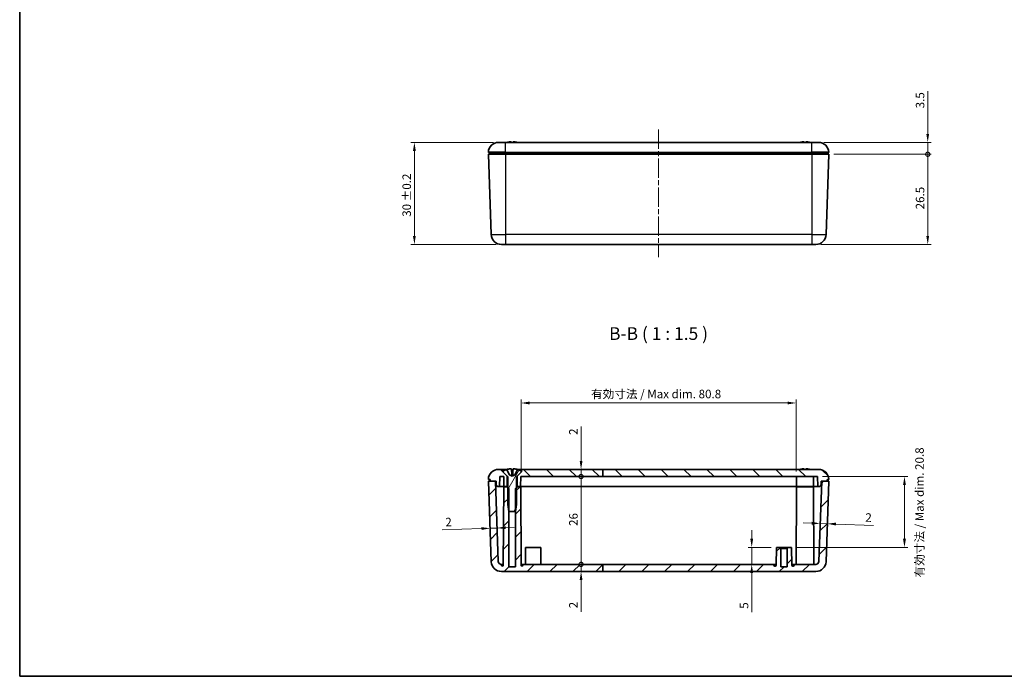
# Model space of a CAD drawing. Units: millimetres. Extents: x 0 to 2180, y 0 to 421.
# Drawn here: x 401 to 690, y 0 to 193 of the extents above; entities that cross this region are included whole.
import ezdxf

# ---------------------------------------------------------------- set-up
doc = ezdxf.new("R2010")
doc.units = ezdxf.units.MM
doc.linetypes.add('CHAIN', pattern=[0.3543, 0.2362, -0.0295, 0.0591, -0.0295])
for name, color, linetype, lineweight in [('Border (ISO)', 7, 'Continuous', 35), ('Centerline (ISO)', 131, 'Continuous', 18), ('Dimension (ISO)', 7, 'Continuous', 18), ('Dimension (ISO) @ 1', 7, 'Continuous', 18), ('Hatch (ISO)', 1, 'Continuous', 18), ('Symbol (ISO)', 7, 'Continuous', 18), ('Visible (ISO)', 7, 'Continuous', 35), ('Visible Narrow (ISO)', 7, 'Continuous', 25)]:
    doc.layers.add(name, color=color, linetype=linetype, lineweight=lineweight)
doc.styles.add('Note Text (TK)', font='txt')
doc.dimstyles.new('Default - Method 1b (TK)', dxfattribs={"dimtxt": 2.5, "dimasz": 2.5, "dimexe": 1, "dimexo": 1.5, "dimgap": 1, "dimtad": 1, "dimtoh": 1, "dimrnd": 1e-08, "dimdsep": 46, "dimtxsty": 'Note Text (TK)', "dimcen": 0.09, "dimdle": 5, "dimclrd": 100, "dimclre": 100, "dimclrt": 7, "dimadec": 1, "dimazin": 1, "dimtfac": 1, "dimtmove": 0, "dimatfit": 3, "dimfxl": 1, "dimtolj": 1, "dimlwd": -1, "dimlwe": -1, "dimarcsym": 0})

# ---------------------------------------------------------------- blocks, each defined once
blk = doc.blocks.new('図面枠 tk図枠')
at = {"layer": 'Border (ISO)'}
for p, q in [((14.5, 289), (14.5, 8)), ((14.5, 8), (405.5, 8))]:
    blk.add_line(p, q, dxfattribs=at)
blk = doc.blocks.new('*D72')
at = {"layer": 'Defpoints', "color": 0}
for p in [(516.92, 156.83), (541.64, 156.83), (542.46, 126.83)]:
    blk.add_point(p, dxfattribs=at)
at = {"layer": 'Dimension (ISO)', "color": 100}
for p, q in [((540.14, 156.83), (515.92, 156.83)), ((516.92, 129.33), (516.92, 154.33)), ((540.96, 126.83), (515.92, 126.83))]:
    blk.add_line(p, q, dxfattribs=at)
for points in [[(516.5, 154.33), (517.33, 154.33), (516.92, 156.83)], [(516.5, 129.33), (517.33, 129.33), (516.92, 126.83)]]:
    blk.add_solid(points, dxfattribs=at)
at = {"layer": 'Dimension (ISO)', "color": 7, "insert": (514.66, 134.97), "char_height": 2.5, "attachment_point": 4, "rotation": 90, "style": 'Note Text (TK)'}
blk.add_mtext('\\A1;30 ±0.2', dxfattribs=at)
blk = doc.blocks.new('_DotSmall')
at = {"color": 0, "linetype": 'ByBlock', "const_width": 0.5}
blk.add_lwpolyline([(-0.0625, 0, 1), (0.0625, 0, 1)], format="xyb", close=True, dxfattribs=at)
blk = doc.blocks.new('*D63')
at = {"layer": 'Defpoints', "color": 0}
for p in [(638.64, 153.33), (667.68, 153.33), (634.82, 126.83)]:
    blk.add_point(p, dxfattribs=at)
at = {"layer": 'Dimension (ISO)', "color": 100}
for p, q in [((640.14, 153.33), (668.68, 153.33)), ((667.68, 129.33), (667.68, 153.33)), ((636.32, 126.83), (668.68, 126.83))]:
    blk.add_line(p, q, dxfattribs=at)
blk.add_solid([(667.26, 129.33), (668.09, 129.33), (667.68, 126.83)], dxfattribs=at)
at = {"layer": 'Dimension (ISO)', "color": 100, "xscale": 2.5, "yscale": 2.5, "zscale": 2.5, "rotation": 90}
blk.add_blockref('_DotSmall', (667.68, 153.33), dxfattribs=at)
at = {"layer": 'Dimension (ISO)', "color": 7, "insert": (665.43, 137.15), "char_height": 2.5, "attachment_point": 4, "rotation": 90, "style": 'Note Text (TK)'}
blk.add_mtext('\\A1;26.5', dxfattribs=at)
blk = doc.blocks.new('*D64')
at = {"layer": 'Defpoints', "color": 0}
for p in [(635.64, 156.83), (667.68, 156.83), (638.64, 153.33)]:
    blk.add_point(p, dxfattribs=at)
at = {"layer": 'Dimension (ISO)', "color": 100}
for p, q in [((667.68, 159.33), (667.68, 171.84)), ((637.14, 156.83), (668.68, 156.83)), ((667.68, 153.33), (667.68, 156.83)), ((640.14, 153.33), (668.68, 153.33)), ((667.68, 153.33), (667.68, 150.83))]:
    blk.add_line(p, q, dxfattribs=at)
blk.add_solid([(667.26, 159.33), (668.09, 159.33), (667.68, 156.83)], dxfattribs=at)
at = {"layer": 'Dimension (ISO)', "color": 100, "xscale": 2.5, "yscale": 2.5, "zscale": 2.5, "rotation": 90}
blk.add_blockref('_DotSmall', (667.68, 153.33), dxfattribs=at)
at = {"layer": 'Dimension (ISO)', "color": 7, "insert": (665.43, 166.83), "char_height": 2.5, "attachment_point": 4, "rotation": 90, "style": 'Note Text (TK)'}
blk.add_mtext('\\A1;3.5', dxfattribs=at)
blk = doc.blocks.new('*D26')
at = {"layer": 'Defpoints', "color": 0}
for p in [(565.87, 32.88), (572.31, 32.88), (572.31, 30.78)]:
    blk.add_point(p, dxfattribs=at)
at = {"layer": 'Dimension (ISO)', "color": 100}
for p, q in [((565.87, 32.88), (565.87, 37.88)), ((565.87, 32.88), (565.87, 30.78)), ((565.87, 28.28), (565.87, 18.97))]:
    blk.add_line(p, q, dxfattribs=at)
blk.add_solid([(565.46, 28.28), (566.29, 28.28), (565.87, 30.78)], dxfattribs=at)
at = {"layer": 'Dimension (ISO)', "color": 100, "xscale": 2.5, "yscale": 2.5, "zscale": 2.5, "rotation": 270}
blk.add_blockref('_DotSmall', (565.87, 32.88), dxfattribs=at)
at = {"layer": 'Dimension (ISO)', "color": 7, "insert": (563.62, 19.97), "char_height": 2.5, "attachment_point": 4, "rotation": 90, "style": 'Note Text (TK)'}
blk.add_mtext('\\A1;2', dxfattribs=at)
blk = doc.blocks.new('*D24')
at = {"layer": 'Defpoints', "color": 0}
for p in [(565.87, 60.78), (572.31, 60.78), (572.31, 58.68)]:
    blk.add_point(p, dxfattribs=at)
at = {"layer": 'Dimension (ISO)', "color": 100}
for p, q in [((565.87, 63.28), (565.87, 73.35)), ((565.87, 58.68), (565.87, 60.78)), ((565.87, 58.68), (565.87, 56.18))]:
    blk.add_line(p, q, dxfattribs=at)
blk.add_solid([(565.46, 63.28), (566.29, 63.28), (565.87, 60.78)], dxfattribs=at)
at = {"layer": 'Dimension (ISO)', "color": 100, "xscale": 2.5, "yscale": 2.5, "zscale": 2.5, "rotation": 90}
blk.add_blockref('_DotSmall', (565.87, 58.68), dxfattribs=at)
at = {"layer": 'Dimension (ISO)', "color": 7, "insert": (563.62, 70.9), "char_height": 2.5, "attachment_point": 4, "rotation": 90, "style": 'Note Text (TK)'}
blk.add_mtext('\\A1;2', dxfattribs=at)
blk = doc.blocks.new('*D23')
at = {"layer": 'Defpoints', "color": 0}
for p in [(565.87, 58.68), (572.31, 58.68), (572.31, 32.88)]:
    blk.add_point(p, dxfattribs=at)
at = {"layer": 'Dimension (ISO)', "color": 100}
blk.add_line((565.87, 32.88), (565.87, 58.68), dxfattribs=at)
at = {"layer": 'Dimension (ISO)', "color": 100, "xscale": 2.5, "yscale": 2.5, "zscale": 2.5}
for p, rotation in [((565.87, 58.68), 90), ((565.87, 32.88), 270)]:
    blk.add_blockref('_DotSmall', p, dxfattribs=dict(at, rotation=rotation))
at = {"layer": 'Dimension (ISO)', "color": 7, "insert": (563.62, 44.17), "char_height": 2.5, "attachment_point": 4, "rotation": 90, "style": 'Note Text (TK)'}
blk.add_mtext('\\A1;26', dxfattribs=at)
blk = doc.blocks.new('*D25')
at = {"layer": 'Defpoints', "color": 0}
for p in [(539.12, 43.48), (539.12, 43.48), (541.22, 43.55)]:
    blk.add_point(p, dxfattribs=at)
at = {"layer": 'Dimension (ISO)', "color": 100}
for p, q in [((536.62, 43.39), (525.08, 42.99)), ((541.22, 43.55), (539.12, 43.48)), ((543.72, 43.64), (546.22, 43.73))]:
    blk.add_line(p, q, dxfattribs=at)
for points in [[(536.61, 43.81), (536.64, 42.97), (539.12, 43.48)], [(543.7, 44.06), (543.73, 43.22), (541.22, 43.55)]]:
    blk.add_solid(points, dxfattribs=at)
at = {"layer": 'Dimension (ISO)', "color": 7, "insert": (526, 45.27), "char_height": 2.5, "attachment_point": 4, "rotation": 2, "style": 'Note Text (TK)'}
blk.add_mtext('\\A1;2', dxfattribs=at)
blk = doc.blocks.new('*D28')
at = {"layer": 'Defpoints', "color": 0}
for p in [(636.1, 44.88), (638.2, 44.81), (638.2, 44.81)]:
    blk.add_point(p, dxfattribs=at)
at = {"layer": 'Dimension (ISO)', "color": 100}
for p, q in [((633.61, 44.97), (631.11, 45.06)), ((636.1, 44.88), (638.2, 44.81)), ((640.7, 44.72), (651.72, 44.34))]:
    blk.add_line(p, q, dxfattribs=at)
for points in [[(633.62, 45.38), (633.59, 44.55), (636.1, 44.88)], [(640.72, 45.14), (640.69, 44.3), (638.2, 44.81)]]:
    blk.add_solid(points, dxfattribs=at)
at = {"layer": 'Dimension (ISO)', "color": 7, "insert": (649.36, 46.67), "char_height": 2.5, "attachment_point": 4, "rotation": 358, "style": 'Note Text (TK)'}
blk.add_mtext('\\A1;2', dxfattribs=at)
blk = doc.blocks.new('*D27')
at = {"layer": 'Defpoints', "color": 0}
for p in [(623.22, 37.88), (615.99, 32.88), (622.18, 32.88)]:
    blk.add_point(p, dxfattribs=at)
at = {"layer": 'Dimension (ISO)', "color": 100}
for p, q in [((615.99, 40.38), (615.99, 42.88)), ((621.72, 37.88), (614.99, 37.88)), ((615.99, 37.88), (615.99, 32.88)), ((620.68, 32.88), (614.99, 32.88)), ((615.99, 30.38), (615.99, 18.83))]:
    blk.add_line(p, q, dxfattribs=at)
for points in [[(615.57, 40.38), (616.4, 40.38), (615.99, 37.88)], [(615.57, 30.38), (616.4, 30.38), (615.99, 32.88)]]:
    blk.add_solid(points, dxfattribs=at)
at = {"layer": 'Dimension (ISO)', "color": 7, "insert": (613.74, 19.83), "char_height": 2.5, "attachment_point": 4, "rotation": 90, "style": 'Note Text (TK)'}
blk.add_mtext('\\A1;5', dxfattribs=at)
blk = doc.blocks.new('*D62')
at = {"layer": 'Defpoints', "color": 0}
for p in [(629.04, 80.28), (548.24, 58.68), (629.04, 58.68)]:
    blk.add_point(p, dxfattribs=at)
at = {"layer": 'Dimension (ISO)', "color": 100}
for p, q in [((548.24, 60.18), (548.24, 81.28)), ((629.04, 60.18), (629.04, 81.28)), ((550.74, 80.28), (626.54, 80.28))]:
    blk.add_line(p, q, dxfattribs=at)
for points in [[(550.74, 80.69), (550.74, 79.86), (548.24, 80.28)], [(626.54, 80.69), (626.54, 79.86), (629.04, 80.28)]]:
    blk.add_solid(points, dxfattribs=at)
at = {"layer": 'Dimension (ISO)', "color": 7, "insert": (568.04, 82.92), "char_height": 2.5, "attachment_point": 4, "style": 'Note Text (TK)'}
blk.add_mtext('\\A1; 有効寸法 / Max dim. 80.8', dxfattribs=at)
blk = doc.blocks.new('*D73')
at = {"layer": 'Defpoints', "color": 0}
for p in [(635.29, 58.68), (627.72, 37.88), (660.85, 37.88)]:
    blk.add_point(p, dxfattribs=at)
at = {"layer": 'Dimension (ISO)', "color": 100}
for p, q in [((636.79, 58.68), (661.85, 58.68)), ((660.85, 56.18), (660.85, 40.38)), ((629.22, 37.88), (661.85, 37.88))]:
    blk.add_line(p, q, dxfattribs=at)
for points in [[(660.43, 56.18), (661.27, 56.18), (660.85, 58.68)], [(660.43, 40.38), (661.27, 40.38), (660.85, 37.88)]]:
    blk.add_solid(points, dxfattribs=at)
at = {"layer": 'Dimension (ISO)', "color": 7, "insert": (665.27, 28.27), "char_height": 2.5, "attachment_point": 4, "rotation": 90, "style": 'Note Text (TK)'}
blk.add_mtext('\\A1; 有効寸法 / Max dim. 20.8', dxfattribs=at)

msp = doc.modelspace()

# ---------------------------------------------------------------- hatches: boundary and pattern name
at = {"layer": 'Hatch (ISO)'}
h = msp.add_hatch(dxfattribs=at)
h.set_pattern_fill('ANSI31', color=256, scale=38.1, angle=90.00021, style=0)
h.set_pattern_definition([(135.0002, (379.25, -12), (-3.36758, -3.36761), [])])
edge = h.paths.add_edge_path()
edge.add_line((539.1377, 57.7773), (539.1551, 57.2773))
edge.add_line((539.1551, 57.2773), (540.739, 57.2773))
edge.add_line((540.739, 57.2773), (540.8877, 57.2773))
edge.add_line((540.8877, 57.2773), (540.9232, 56.2599))
edge.add_ellipse((541.4229, 56.2773), major_axis=(-0.4997, -0.0174), ratio=1, start_angle=0, end_angle=88)
edge.add_line((541.4229, 55.7773), (541.8877, 55.7773))
edge.add_line((541.8877, 55.7773), (541.989, 58.6773))
edge.add_line((541.989, 58.6773), (543.1377, 58.6773))
edge.add_line((543.1377, 58.6773), (543.163, 55.7773))
edge.add_line((543.163, 55.7773), (544.1627, 55.7773))
edge.add_line((544.1627, 55.7773), (544.1893, 58.8257))
edge.add_line((544.1893, 58.8257), (543.0377, 59.9773))
edge.add_line((543.0377, 59.9773), (542.9377, 60.0773))
edge.add_line((542.9377, 60.0773), (542.9316, 60.7773))
edge.add_line((542.9316, 60.7773), (541.6395, 60.7773))
edge.add_ellipse((541.6395, 57.7773), major_axis=(0, 3), ratio=1, start_angle=0, end_angle=88)
edge.add_line((538.6413, 57.882), (538.6377, 57.7773))
edge.add_line((538.6377, 57.7773), (539.1377, 57.7773))
edge = h.paths.add_edge_path()
edge.add_line((572.3084, 60.7773), (572.3084, 58.6773))
edge.add_line((572.3084, 58.6773), (635.2864, 58.6773))
edge.add_line((635.2864, 58.6773), (635.3877, 55.7773))
edge.add_line((635.3877, 55.7773), (635.8525, 55.7773))
edge.add_ellipse((635.8525, 56.2773), major_axis=(0, -0.5), ratio=1, start_angle=0, end_angle=88)
edge.add_line((636.3522, 56.2599), (636.3877, 57.2773))
edge.add_line((636.3877, 57.2773), (636.5364, 57.2773))
edge.add_line((636.5364, 57.2773), (638.1202, 57.2773))
edge.add_line((638.1202, 57.2773), (638.1377, 57.7773))
edge.add_line((638.1377, 57.7773), (638.6377, 57.7773))
edge.add_line((638.6377, 57.7773), (638.634, 57.882))
edge.add_ellipse((635.6359, 57.7773), major_axis=(2.9982, 0.1047), ratio=1, start_angle=0, end_angle=88)
edge.add_line((635.6359, 60.7773), (572.3084, 60.7773))
h.paths.add_polyline_path([(572.3084, 60.7773), (572.3084, 58.6773), (548.1377, 58.6773), (548.1124, 55.7773), (547.1127, 55.7773), (547.0861, 58.8257), (548.2377, 59.9773), (548.3377, 60.0773), (548.3438, 60.7773)])
h = msp.add_hatch(dxfattribs=at)
h.set_pattern_fill('ANSI31', color=256, scale=38.1, angle=14.999978, style=0)
h.set_pattern_definition([(60, (379.25, -12), (-4.12445, 2.38125), [])])
edge = h.paths.add_edge_path()
edge.add_ellipse((547.2808, 60.6407), major_axis=(0.0267, 0.0922), ratio=1, start_angle=0, end_angle=79.659062)
edge.add_line((547.1949, 60.6835), (546.4584, 59.2063))
edge.add_line((546.4584, 59.2063), (545.6377, 58.7699))
edge.add_line((545.6377, 58.7699), (544.817, 59.2063))
edge.add_line((544.817, 59.2063), (544.0805, 60.6835))
edge.add_ellipse((543.9946, 60.6407), major_axis=(0.0859, 0.0428), ratio=1, start_angle=0, end_angle=79.659062)
edge.add_ellipse((545.6377, 54.9699), major_axis=(-1.6698, 5.763), ratio=1, start_angle=0, end_angle=9.520227)
edge.add_line((543.0377, 60.3773), (543.0377, 59.9773))
edge.add_line((543.0377, 59.9773), (544.1893, 58.8257))
edge.add_line((544.1893, 58.8257), (544.3084, 58.7066))
edge.add_ellipse((544.2377, 58.6359), major_axis=(0.0707, 0.0707), ratio=1, start_angle=315, end_angle=360, ccw=False)
edge.add_line((544.3377, 58.6359), (544.3377, 55.4777))
edge.add_line((544.3377, 55.4777), (544.3377, 50.4773))
edge.add_line((544.3377, 50.4773), (544.6327, 48.3773))
edge.add_line((544.6327, 48.3773), (544.6504, 48.3773))
edge.add_line((544.6504, 48.3773), (546.6249, 48.3773))
edge.add_line((546.6249, 48.3773), (546.6427, 48.3773))
edge.add_line((546.6427, 48.3773), (546.9377, 50.4773))
edge.add_line((546.9377, 50.4773), (546.9377, 55.4777))
edge.add_line((546.9377, 55.4777), (546.9377, 58.6359))
edge.add_ellipse((547.0377, 58.6359), major_axis=(-0.1, 0), ratio=1, start_angle=315, end_angle=360, ccw=False)
edge.add_line((546.967, 58.7066), (547.0861, 58.8257))
edge.add_line((547.0861, 58.8257), (548.2377, 59.9773))
edge.add_line((548.2377, 59.9773), (548.2377, 60.3773))
edge.add_ellipse((545.6377, 54.9699), major_axis=(2.6, 5.4074), ratio=1, start_angle=0, end_angle=9.520227)
h = msp.add_hatch(dxfattribs=at)
h.set_pattern_fill('ANSI31', color=256, scale=38.1, style=0)
h.set_pattern_definition([(45, (379.25, -12), (-3.3676, 3.3676), [])])
edge = h.paths.add_edge_path()
edge.add_line((572.3084, 32.8773), (572.3084, 30.7773))
edge.add_line((572.3084, 30.7773), (542.4601, 30.7773))
edge.add_ellipse((542.4601, 33.7773), major_axis=(-2.9982, -0.1047), ratio=1, start_angle=0, end_angle=88, ccw=False)
edge.add_line((539.462, 33.6726), (538.6377, 57.2773))
edge.add_line((538.6377, 57.2773), (539.1551, 57.2773))
edge.add_line((539.1551, 57.2773), (540.739, 57.2773))
edge.add_line((540.739, 57.2773), (541.5607, 33.7459))
edge.add_ellipse((542.4601, 33.7773), major_axis=(-0.135, -0.8898), ratio=1, start_angle=280.625249, end_angle=360)
edge.add_spline(control_points=[(542.3252, 32.8875), (542.3574, 32.8826), (542.3883, 32.8715), (542.4441, 32.838), (542.4685, 32.816), (542.504, 32.7684), (542.5165, 32.7445), (542.5334, 32.6937), (542.5377, 32.6671), (542.5377, 32.6403)], knot_values=[-0.03560202, -0.03560202, -0.03560202, -0.03560202, -0.02583591, -0.02583591, -0.0160698, -0.0160698, -0.0080349, -0.0080349, 0, 0, 0, 0], degree=3, periodic=0)
edge.add_line((542.5377, 32.6403), (542.5377, 32.6273))
edge.add_ellipse((542.7877, 32.6273), major_axis=(0, -0.25), ratio=1, start_angle=270, end_angle=360)
edge.add_line((542.7877, 32.3773), (542.7888, 32.3773))
edge.add_ellipse((542.7888, 32.6273), major_axis=(0.25, -0.0011), ratio=1, start_angle=270.245903, end_angle=360)
edge.add_line((543.0388, 32.6262), (543.1377, 55.6773))
edge.add_line((543.1377, 55.6773), (544.1377, 55.6773))
edge.add_line((544.1377, 55.6773), (544.3377, 55.4777))
edge.add_line((544.3377, 55.4777), (544.6386, 55.1773))
edge.add_line((544.6386, 55.1773), (544.6504, 48.3773))
edge.add_line((544.6504, 48.3773), (544.6787, 32.1773))
edge.add_line((544.6787, 32.1773), (546.5967, 32.1773))
edge.add_line((546.5967, 32.1773), (546.6249, 48.3773))
edge.add_line((546.6249, 48.3773), (546.6368, 55.1773))
edge.add_line((546.6368, 55.1773), (546.9377, 55.4777))
edge.add_line((546.9377, 55.4777), (547.1377, 55.6773))
edge.add_line((547.1377, 55.6773), (548.1377, 55.6773))
edge.add_line((548.1377, 55.6773), (548.2366, 32.6262))
edge.add_ellipse((548.4866, 32.6273), major_axis=(0, -0.25), ratio=1, start_angle=270.245903, end_angle=360)
edge.add_line((548.4866, 32.3773), (548.4877, 32.3773))
edge.add_ellipse((548.4877, 32.6273), major_axis=(0.25, 0), ratio=1, start_angle=270, end_angle=360)
edge.add_ellipse((548.9877, 32.6273), major_axis=(0, 0.25), ratio=1, start_angle=0, end_angle=90, ccw=False)
edge.add_line((548.9877, 32.8773), (572.3084, 32.8773))
edge = h.paths.add_edge_path()
edge.add_line((572.3084, 30.7773), (634.8152, 30.7773))
edge.add_ellipse((634.8152, 33.7773), major_axis=(0, -3), ratio=1, start_angle=0, end_angle=88)
edge.add_line((637.8134, 33.6726), (638.6377, 57.2773))
edge.add_line((638.6377, 57.2773), (638.1202, 57.2773))
edge.add_line((638.1202, 57.2773), (636.5364, 57.2773))
edge.add_line((636.5364, 57.2773), (635.7147, 33.7459))
edge.add_ellipse((634.8152, 33.7773), major_axis=(0.8995, -0.0314), ratio=1, start_angle=272, end_angle=360, ccw=False)
edge.add_line((634.8152, 32.8773), (628.7593, 32.8773))
edge.add_spline(control_points=[(628.7593, 32.8773), (628.728, 32.8773), (628.6969, 32.8724), (628.6374, 32.8532), (628.6093, 32.839), (628.5522, 32.7978), (628.5253, 32.769), (628.484, 32.7027), (628.47, 32.6658), (628.4635, 32.6273)], knot_values=[-0.04221199, -0.04221199, -0.04221199, -0.04221199, -0.03282533, -0.03282533, -0.02343867, -0.02343867, -0.01171933, -0.01171933, 0, 0, 0, 0], degree=3, periodic=0)
edge.add_ellipse((628.1677, 32.6773), major_axis=(0.2958, -0.05), ratio=1, start_angle=279.594068, end_angle=360, ccw=False)
edge.add_line((628.1677, 32.3773), (628.0449, 32.3773))
edge.add_ellipse((628.0449, 32.6773), major_axis=(0, -0.3), ratio=1, start_angle=270.3, end_angle=360, ccw=False)
edge.add_line((627.7449, 32.6757), (627.7177, 37.8773))
edge.add_line((627.7177, 37.8773), (626.7177, 37.8773))
edge.add_line((626.7177, 37.8773), (626.4151, 37.5773))
edge.add_line((626.4151, 37.5773), (626.3679, 32.1773))
edge.add_line((626.3679, 32.1773), (624.5674, 32.1773))
edge.add_line((624.5674, 32.1773), (624.5203, 37.5773))
edge.add_line((624.5203, 37.5773), (624.2177, 37.8773))
edge.add_line((624.2177, 37.8773), (623.2177, 37.8773))
edge.add_line((623.2177, 37.8773), (623.1904, 32.6757))
edge.add_ellipse((622.8905, 32.6773), major_axis=(0.3, -0.0016), ratio=1, start_angle=270.3, end_angle=360, ccw=False)
edge.add_line((622.8905, 32.3773), (622.7677, 32.3773))
edge.add_ellipse((622.7677, 32.6773), major_axis=(0, -0.3), ratio=1, start_angle=279.594068, end_angle=360, ccw=False)
edge.add_spline(control_points=[(622.4719, 32.6273), (622.4667, 32.6582), (622.4567, 32.688), (622.4278, 32.7435), (622.4091, 32.7689), (622.359, 32.8183), (622.3261, 32.84), (622.2538, 32.8697), (622.2151, 32.8773), (622.1761, 32.8773)], knot_values=[-0.04221199, -0.04221199, -0.04221199, -0.04221199, -0.03282533, -0.03282533, -0.02343867, -0.02343867, -0.01171933, -0.01171933, 0, 0, 0, 0], degree=3, periodic=0)
edge.add_line((622.1761, 32.8773), (572.3084, 32.8773))
edge.add_line((572.3084, 32.8773), (572.3084, 30.7773))

# ---------------------------------------------------------------- linework, layer by layer
at = {"layer": 'Centerline (ISO)', "linetype": 'CHAIN', "ltscale": 23.990969}
msp.add_line((588.6377, 160.5806), (588.6377, 123.0806), dxfattribs=at)
at = {"layer": 'Visible (ISO)'}
for p, q in [((541.6395, 156.8306), (543.6377, 156.8306)), ((633.6377, 156.8306), (543.6377, 156.8306)), ((633.6377, 156.8306), (635.6359, 156.8306)), ((538.6377, 153.8306), (538.6413, 153.9353)), ((538.6377, 153.8306), (543.6377, 153.8306)), ((538.6377, 153.3306), (539.462, 129.7259)), ((538.6377, 153.3306), (543.6377, 153.3306)), ((539.1377, 153.8306), (539.1551, 153.3306)), ((633.6377, 153.8306), (543.6377, 153.8306)), ((633.6377, 153.3306), (543.6377, 153.3306)), ((633.6377, 153.8306), (638.6377, 153.8306)), ((633.6377, 153.3306), (638.6377, 153.3306)), ((638.6377, 153.3306), (637.8134, 129.7259)), ((638.1377, 153.8306), (638.1202, 153.3306)), ((638.6377, 153.8306), (638.634, 153.9353)), ((543.6377, 126.8306), (542.4601, 126.8306)), ((543.6377, 126.8306), (633.6377, 126.8306)), ((634.8152, 126.8306), (633.6377, 126.8306)), ((542.9316, 60.7773), (541.6395, 60.7773)), ((542.9377, 60.0773), (542.9316, 60.7773)), ((542.9316, 60.7773), (544.1535, 60.7773)), ((544.0154, 60.7367), (543.9946, 60.7367)), ((545.4416, 60.7773), (545.9046, 60.7773)), ((545.8983, 60.7367), (545.4545, 60.7367)), ((547.1329, 60.7773), (548.3438, 60.7773)), ((547.2808, 60.7367), (547.2705, 60.7367)), ((548.3438, 60.7773), (548.3377, 60.0773)), ((572.3084, 60.7773), (548.3438, 60.7773)), ((572.3084, 60.7773), (572.3084, 58.6773)), ((635.6359, 60.7773), (572.3084, 60.7773)), ((538.6413, 57.882), (538.6377, 57.7773)), ((541.8877, 55.7773), (541.989, 58.6773)), ((541.989, 58.6773), (543.1377, 58.6773)), ((544.1893, 58.8257), (542.9377, 60.0773)), ((542.9377, 60.0773), (543.0377, 60.0773)), ((543.0377, 60.3773), (543.0377, 59.9773)), ((543.0377, 59.9773), (544.3084, 58.7066)), ((543.1377, 58.6773), (543.163, 55.7773)), ((544.817, 59.2063), (544.0805, 60.6835)), ((544.1627, 55.7773), (544.1893, 58.8257)), ((544.3377, 58.6359), (544.3377, 50.4773)), ((545.6377, 58.7699), (544.817, 59.2063)), ((544.817, 59.2063), (544.8295, 59.2063)), ((545.5333, 59.2063), (545.7806, 59.2063)), ((546.4584, 59.2063), (545.6377, 58.7699)), ((546.4517, 59.2063), (546.4584, 59.2063)), ((547.1949, 60.6835), (546.4584, 59.2063)), ((546.9377, 50.4773), (546.9377, 58.6359)), ((546.967, 58.7066), (548.2377, 59.9773)), ((548.3377, 60.0773), (547.0861, 58.8257)), ((547.0861, 58.8257), (547.1127, 55.7773)), ((548.1124, 55.7773), (548.1377, 58.6773)), ((548.1377, 58.6773), (572.3084, 58.6773)), ((548.2377, 59.9773), (548.2377, 60.3773)), ((548.2377, 60.0773), (548.3377, 60.0773)), ((572.3084, 58.6773), (635.2864, 58.6773)), ((629.163, 55.7773), (629.1377, 58.6773)), ((634.1124, 55.7773), (634.1377, 58.6773)), ((635.2864, 58.6773), (635.3877, 55.7773)), ((638.6377, 57.7773), (638.634, 57.882)), ((538.6377, 57.7773), (539.1377, 57.7773)), ((540.739, 57.2773), (538.6377, 57.2773)), ((538.6377, 57.2773), (539.462, 33.6726)), ((539.1377, 57.7773), (539.1551, 57.2773)), ((539.1551, 57.2773), (540.8877, 57.2773)), ((541.5607, 33.7459), (540.739, 57.2773)), ((540.8877, 57.2773), (540.9232, 56.2599)), ((541.4229, 55.7773), (541.8877, 55.7773)), ((543.163, 55.7773), (541.8877, 55.7773)), ((543.1377, 55.6773), (543.0388, 32.6262)), ((544.1377, 55.6773), (543.1377, 55.6773)), ((543.163, 55.7773), (544.1627, 55.7773)), ((544.6386, 55.1773), (544.1377, 55.6773)), ((544.3377, 55.6773), (544.1377, 55.6773)), ((544.3377, 55.7773), (544.1627, 55.7773)), ((544.6787, 32.1773), (544.6386, 55.1773)), ((546.6368, 55.1773), (546.5967, 32.1773)), ((547.1377, 55.6773), (546.6368, 55.1773)), ((547.1127, 55.7773), (546.9377, 55.7773)), ((547.1377, 55.6773), (546.9377, 55.6773)), ((547.1127, 55.7773), (548.1124, 55.7773)), ((548.1377, 55.6773), (547.1377, 55.6773)), ((629.163, 55.7773), (548.1124, 55.7773)), ((548.2366, 32.6262), (548.1377, 55.6773)), ((629.1377, 55.6773), (629.0398, 32.8773)), ((629.1377, 55.6773), (634.1377, 55.6773)), ((634.1124, 55.7773), (629.163, 55.7773)), ((630.3377, 55.7773), (630.3377, 55.6773)), ((632.9377, 55.7773), (632.9377, 55.6773)), ((635.3877, 55.7773), (634.1124, 55.7773)), ((634.1377, 55.6773), (634.2355, 32.8773)), ((635.3877, 55.7773), (635.8525, 55.7773)), ((636.5364, 57.2773), (635.7147, 33.7459)), ((636.3522, 56.2599), (636.3877, 57.2773)), ((636.3877, 57.2773), (638.1202, 57.2773)), ((638.6377, 57.2773), (636.5364, 57.2773)), ((637.8134, 33.6726), (638.6377, 57.2773)), ((638.1202, 57.2773), (638.1377, 57.7773)), ((638.1377, 57.7773), (638.6377, 57.7773)), ((544.3377, 50.4773), (544.6327, 48.3773)), ((546.6427, 48.3773), (546.9377, 50.4773)), ((544.6327, 48.3773), (546.6427, 48.3773)), ((549.5577, 37.8773), (549.5315, 32.8773)), ((549.5577, 37.8773), (554.0577, 37.8773)), ((554.0577, 37.8773), (554.0839, 32.8773)), ((623.2177, 37.8773), (623.1904, 32.6757)), ((624.2177, 37.8773), (623.2177, 37.8773)), ((624.5203, 37.5773), (624.2177, 37.8773)), ((626.7177, 37.8773), (624.2177, 37.8773)), ((626.7177, 37.8773), (626.4151, 37.5773)), ((627.7177, 37.8773), (626.7177, 37.8773)), ((627.7449, 32.6757), (627.7177, 37.8773)), ((624.5674, 32.1773), (624.5203, 37.5773)), ((624.5203, 37.5773), (626.4151, 37.5773)), ((626.4151, 37.5773), (626.3679, 32.1773)), ((543.0398, 32.8773), (542.4601, 32.8773)), ((542.5377, 32.6273), (542.5377, 32.6403)), ((542.7888, 32.3773), (542.7877, 32.3773)), ((546.5967, 32.1773), (544.6787, 32.1773)), ((548.9877, 32.8773), (548.2355, 32.8773)), ((548.4877, 32.3773), (548.4866, 32.3773)), ((572.3084, 32.8773), (548.9877, 32.8773)), ((622.1761, 32.8773), (572.3084, 32.8773)), ((572.3084, 32.8773), (572.3084, 30.7773)), ((622.8905, 32.3773), (622.7677, 32.3773)), ((626.3679, 32.1773), (624.5674, 32.1773)), ((628.1677, 32.3773), (628.0449, 32.3773)), ((634.8152, 32.8773), (628.7593, 32.8773)), ((542.4601, 30.7773), (572.3084, 30.7773)), ((572.3084, 30.7773), (634.8152, 30.7773))]:
    msp.add_line(p, q, dxfattribs=at)
for centre, radius, start, end in [((541.6395, 153.8306), 3, 90, 178), ((635.6359, 153.8306), 3, 2, 90), ((542.4601, 129.8306), 3, 182, 270), ((634.8152, 129.8306), 3, 270, 358), ((541.6395, 57.7773), 3, 90, 178), ((545.6377, 54.9699), 6, 106.159062, 115.679289), ((543.9946, 60.6407), 0.096, 26.5, 106.159062), ((547.2808, 60.6407), 0.096, 73.840938, 153.5), ((545.6377, 54.9699), 6, 64.320711, 73.840938), ((635.6359, 57.7773), 3, 2, 90), ((544.2377, 58.6359), 0.1, 0, 45), ((547.0377, 58.6359), 0.1, 135, 180), ((541.4229, 56.2773), 0.5, 182, 270), ((635.8525, 56.2773), 0.5, 270, 358), ((542.4601, 33.7773), 3, 182, 270), ((542.4601, 33.7773), 0.9, 182, 261.374751), ((542.7877, 32.6273), 0.25, 180, 270), ((542.7888, 32.6273), 0.25, 270, 359.754097), ((548.4866, 32.6273), 0.25, 180.245903, 270), ((548.4877, 32.6273), 0.25, 270, 0), ((548.9877, 32.6273), 0.25, 90, 180), ((622.7677, 32.6773), 0.3, 189.594068, 270), ((622.8905, 32.6773), 0.3, 270, 359.7), ((628.0449, 32.6773), 0.3, 180.3, 270), ((628.1677, 32.6773), 0.3, 270, 350.405932), ((634.8152, 33.7773), 0.9, 270, 358), ((634.8152, 33.7773), 3, 270, 358)]:
    msp.add_arc(centre, radius, start, end, dxfattribs=at)
for centre, major_axis, ratio, start_param, end_param in [((545.6518, 151.0416), (4.749, -3.6609), 0.99392654, 2.31492446, 2.47961962), ((545.0938, 156.9711), (-0.2433, -0.0223), 0.08606212, 3.16101312, 4.62957778), ((545.1191, 156.9711), (0.2433, 0.0213), 0.09032261, 0.06696016, 0.85095329), ((545.8476, 151.0416), (-0.5227, 5.9735), 0.01986266, 6.03229612, 6.19699128), ((545.8472, 151.0416), (-0.5238, 5.9734), 0.06718569, 6.02814289, 6.19283805), ((545.4282, 151.0416), (0.5238, 5.9734), 0.06718569, 0.09034726, 0.25504242), ((546.1563, 156.9711), (-0.2433, 0.0213), 0.09032261, 4.74766049, 6.21622515), ((546.1815, 156.9711), (0.2433, -0.0223), 0.08606212, 1.65360753, 2.43760066), ((545.6335, 151.0416), (5.8464, 1.3324), 0.99599666, 1.09670309, 1.26139825), ((545.6235, 151.0416), (-4.749, -3.6609), 0.99392654, 3.80356569, 3.96826085), ((631.6472, 151.0416), (-5.3285, 2.75), 0.99517869, 5.27525676, 5.43995192), ((631.6466, 151.0416), (5.3996, -2.6077), 0.99530503, 2.10701719, 2.27171235), ((631.1056, 156.9711), (0.2433, 0.0218), 0.0880862, 0.77298267, 1.51029444), ((631.1071, 156.9711), (-0.2433, -0.0218), 0.08834661, 3.18622574, 4.6547904), ((631.8475, 151.0416), (-0.5231, 5.9734), 0.04498052, 6.03009494, 6.1947901), ((631.4279, 151.0416), (0.5231, 5.9734), 0.04498052, 0.08839521, 0.25309037), ((631.4279, 151.0416), (0.5231, 5.9734), 0.04209235, 0.0881418, 0.25283696), ((632.1683, 156.9711), (0.2433, -0.0218), 0.08834661, 2.35964779, 3.09695956), ((632.1698, 156.9711), (-0.2433, 0.0218), 0.0880862, 4.77289087, 6.24145552), ((631.6282, 151.0416), (5.3285, 2.75), 0.99517869, 0.84323339, 1.00792855), ((545.6419, 54.9883), (-5.8464, 1.3324), 0.99599666, 5.02178706, 5.21273106), ((545.1191, 60.9178), (0.2433, 0.0213), 0.09032261, 0.06696016, 1.53552482), ((545.8472, 54.9883), (-0.5238, 5.9734), 0.06718569, 6.00189405, 6.19283805), ((545.4277, 54.9883), (0.5227, 5.9735), 0.01986266, 0.08619402, 0.27713803), ((546.1815, 60.9178), (0.2433, -0.0223), 0.08606212, 1.65360753, 3.12217219), ((545.6235, 54.9883), (-4.749, -3.6609), 0.99392654, 3.7772711, 3.96826085), ((631.651, 54.9883), (-4.8608, 3.5111), 0.99420347, 5.42516091, 5.58985607), ((631.6428, 54.9883), (5.7794, -1.5982), 0.99590311, 1.92609922, 2.09079438), ((631.0961, 60.9178), (0.2433, 0.0222), 0.08645091, 0.71715692, 1.49223514), ((631.1168, 60.9178), (-0.2433, -0.0214), 0.08994957, 3.20429714, 4.67286179), ((631.8473, 54.9883), (-0.5237, 5.9734), 0.06295497, 6.0285154, 6.19321056), ((631.4281, 54.9883), (0.5237, 5.9734), 0.06295497, 0.08997474, 0.25466991), ((631.4277, 54.9883), (0.5228, 5.9735), 0.0241014, 0.08656514, 0.2512603), ((632.1586, 60.9178), (0.2433, -0.0214), 0.08994957, 2.30380995, 3.07888817), ((632.1793, 60.9178), (-0.2433, 0.0222), 0.08645091, 4.79095016, 6.25951482), ((631.6244, 54.9883), (4.8608, 3.5111), 0.99420347, 0.69332924, 0.8580244)]:
    msp.add_ellipse(centre, major_axis=major_axis, ratio=ratio, start_param=start_param, end_param=end_param, dxfattribs=at)
for points, knots in [([(544.0154, 60.7367), (544.0275, 60.7367), (544.0417, 60.7339), (544.0639, 60.7247), (544.0757, 60.7168), (544.0909, 60.7016), (544.0975, 60.6926), (544.102, 60.6835)], [0.0144214474, 0.0144214474, 0.0144214474, 0.0144214474, 0.018046329, 0.018046329, 0.0216199422, 0.0216199422, 0.0245028918, 0.0245028918, 0.0245028918, 0.0245028918]), ([(545.4533, 60.6835), (545.4528, 60.6926), (545.4524, 60.7016), (545.4521, 60.7168), (545.4522, 60.7247), (545.4529, 60.7339), (545.4537, 60.7367), (545.4545, 60.7367)], [0.0329150768, 0.0329150768, 0.0329150768, 0.0329150768, 0.0357980264, 0.0357980264, 0.0393716396, 0.0393716396, 0.0429965212, 0.0429965212, 0.0429965212, 0.0429965212]), ([(545.8983, 60.7367), (545.8985, 60.7367), (545.8986, 60.7339), (545.8982, 60.7247), (545.8978, 60.7168), (545.8967, 60.7016), (545.8961, 60.6926), (545.8954, 60.6835)], [0.0144214474, 0.0144214474, 0.0144214474, 0.0144214474, 0.018046329, 0.018046329, 0.0216199422, 0.0216199422, 0.0245028918, 0.0245028918, 0.0245028918, 0.0245028918]), ([(547.1839, 60.6835), (547.1884, 60.6926), (547.195, 60.7016), (547.2102, 60.7168), (547.2221, 60.7247), (547.2443, 60.7339), (547.2585, 60.7367), (547.2705, 60.7367)], [0.0329150768, 0.0329150768, 0.0329150768, 0.0329150768, 0.0357980264, 0.0357980264, 0.0393716396, 0.0393716396, 0.0429965212, 0.0429965212, 0.0429965212, 0.0429965212]), ([(545.5268, 59.0497), (545.5259, 59.0287), (545.5184, 59.0081), (545.497, 58.9798), (545.4841, 58.9681), (545.4505, 58.9516), (545.4298, 58.947), (545.3859, 58.947), (545.3597, 58.9516), (545.3047, 58.9681), (545.2757, 58.9798), (545.2114, 59.0081), (545.1697, 59.0287), (545.1291, 59.0497)], [-0.0711518146, -0.0711518146, -0.0711518146, -0.0711518146, -0.05848033, -0.05848033, -0.0493696425, -0.0493696425, -0.040258955, -0.040258955, -0.0311482675, -0.0311482675, -0.02203758, -0.02203758, -0.0093660955, -0.0093660955, -0.0093660955, -0.0093660955]), ([(546.1522, 59.0497), (546.1115, 59.0287), (546.0701, 59.0081), (546.0068, 58.9798), (545.9784, 58.9681), (545.9248, 58.9516), (545.8997, 58.947), (545.8577, 58.947), (545.8383, 58.9516), (545.8073, 58.9681), (545.7958, 58.9798), (545.7774, 59.0081), (545.7719, 59.0287), (545.7729, 59.0497)], [-0.0711518146, -0.0711518146, -0.0711518146, -0.0711518146, -0.05848033, -0.05848033, -0.0493696425, -0.0493696425, -0.040258955, -0.040258955, -0.0311482675, -0.0311482675, -0.02203758, -0.02203758, -0.0093660955, -0.0093660955, -0.0093660955, -0.0093660955]), ([(542.5377, 32.6403), (542.5377, 32.6671), (542.5334, 32.6937), (542.5165, 32.7445), (542.504, 32.7684), (542.4685, 32.816), (542.4441, 32.838), (542.3883, 32.8715), (542.3574, 32.8826), (542.3252, 32.8875)], [-0.0356020226, -0.0356020226, -0.0356020226, -0.0356020226, -0.0275671231, -0.0275671231, -0.0195322237, -0.0195322237, -0.0097661118, -0.0097661118, 0, 0, 0, 0]), ([(542.4601, 32.8773), (542.3749, 32.8773), (542.3293, 32.8869), (542.3253, 32.8875), (542.3252, 32.8875), (542.3252, 32.8875)], [-3.14159265, -3.14159265, -3.14159265, -3.14159265, -0.13987032, -0.13987032, 0.00001058, 0.00001058, 0.00001058, 0.00001058]), ([(622.4719, 32.6273), (622.4667, 32.6582), (622.4567, 32.688), (622.4278, 32.7435), (622.4091, 32.7689), (622.359, 32.8183), (622.3261, 32.84), (622.2538, 32.8697), (622.2151, 32.8773), (622.1761, 32.8773)], [-0.0422119907, -0.0422119907, -0.0422119907, -0.0422119907, -0.0328253296, -0.0328253296, -0.0234386684, -0.0234386684, -0.0117193342, -0.0117193342, 0, 0, 0, 0]), ([(623.1928, 32.8773), (623.0669, 32.8773), (622.9503, 32.8773), (622.4733, 32.8773), (622.2441, 32.8773), (622.1805, 32.8773), (622.1761, 32.8773), (622.1761, 32.8773)], [-0.778413533, -0.778413533, -0.778413533, -0.778413533, -0.726610052, -0.726610052, -0.543784635, -0.543784635, -0.514346287, -0.514346287, -0.514346287, -0.514346287]), ([(628.7593, 32.8773), (628.7593, 32.8773), (628.75, 32.8773), (628.6653, 32.8773), (628.4829, 32.8773), (628.0676, 32.8773), (627.9135, 32.8773), (627.7421, 32.8773)], [0.513808393, 0.513808393, 0.513808393, 0.513808393, 0.556535561, 0.556535561, 0.707215192, 0.707215192, 0.777873981, 0.777873981, 0.777873981, 0.777873981]), ([(628.7593, 32.8773), (628.728, 32.8773), (628.6969, 32.8724), (628.6374, 32.8532), (628.6093, 32.839), (628.5522, 32.7978), (628.5253, 32.769), (628.484, 32.7027), (628.47, 32.6658), (628.4635, 32.6273)], [-0.0422119907, -0.0422119907, -0.0422119907, -0.0422119907, -0.0328253296, -0.0328253296, -0.0234386684, -0.0234386684, -0.0117193342, -0.0117193342, 0, 0, 0, 0])]:
    msp.add_open_spline(points, degree=3, knots=knots, dxfattribs=at)
for points, weights in [([(544.8295, 59.2063), (544.5787, 59.7155), (544.102, 60.6835)], [1.33025287364, 1.30588658708, 1.15839235208]), ([(545.1291, 59.0497), (545.0123, 59.1101), (544.8295, 59.2063)], [1.45873957898, 1.2393695244, 1]), ([(545.4533, 60.6835), (545.5057, 59.7155), (545.5333, 59.2063)], [1.15839235117, 1.30588658494, 1.33025287104]), ([(545.5333, 59.2063), (545.5294, 59.1101), (545.5268, 59.0497)], [1, 1.23936952444, 1.45873957904]), ([(545.7729, 59.0497), (545.7759, 59.1101), (545.7806, 59.2063)], [1.45873957898, 1.2393695244, 1]), ([(545.7806, 59.2063), (545.8202, 59.7155), (545.8954, 60.6835)], [1.33025287393, 1.30588658733, 1.15839235218]), ([(546.4517, 59.2063), (546.2689, 59.1101), (546.1522, 59.0497)], [1, 1.23936952444, 1.45873957904]), ([(547.1839, 60.6835), (546.7042, 59.7155), (546.4517, 59.2063)], [1.15839235216, 1.30588658727, 1.33025287387])]:
    msp.add_rational_spline(points, weights, degree=2, dxfattribs=at)
at = {"layer": 'Visible Narrow (ISO)'}
for p, q in [((543.6377, 153.9353), (543.6377, 156.8306)), ((545.3618, 156.9938), (545.376, 156.8306)), ((546.1633, 156.9938), (546.1633, 156.9926)), ((631.1183, 156.9938), (631.1183, 156.9937)), ((631.9253, 156.9938), (631.925, 156.9907)), ((633.6377, 153.9353), (633.6377, 156.8306)), ((543.6377, 153.9353), (538.6413, 153.9353)), ((543.6377, 153.9353), (633.6377, 153.9353)), ((543.6377, 153.8306), (543.6377, 153.9353)), ((543.6377, 153.8306), (543.6377, 153.3306)), ((543.6377, 153.3306), (543.6377, 129.7259)), ((638.634, 153.9353), (633.6377, 153.9353)), ((633.6377, 153.8306), (633.6377, 153.9353)), ((633.6377, 153.8306), (633.6377, 153.3306)), ((633.6377, 153.3306), (633.6377, 129.7259)), ((539.462, 129.7259), (543.6377, 129.7259)), ((543.6377, 129.7259), (543.6377, 126.8306)), ((633.6377, 129.7259), (543.6377, 129.7259)), ((633.6377, 129.7259), (633.6377, 126.8306)), ((633.6377, 129.7259), (637.8134, 129.7259))]:
    msp.add_line(p, q, dxfattribs=at)

# ---------------------------------------------------------------- block references
at = {"xscale": 1.5, "yscale": 1.5, "zscale": 1.5}
msp.add_blockref('図面枠 tk図枠', (379.25, -12), dxfattribs=at)

# ---------------------------------------------------------------- texts
at = {"layer": 'Symbol (ISO)', "color": 7, "insert": (574.1036, 97.6268), "char_height": 3.75, "attachment_point": 7, "style": 'Note Text (TK)'}
msp.add_mtext('B-B ( 1 : 1.5 )', dxfattribs=at)

# ---------------------------------------------------------------- dimensions: what is measured, and where the dimension line sits
at = {"layer": 'Dimension (ISO) @ 1', "color": 100}
for base, p1, p2, angle, override, picture, middle in [((667.6772, 156.8306), (638.6377, 153.3306), (635.6359, 156.8306), 90, {"dimscale": 1, "dimtoh": 0, "dimdec": 2, "dimblk1": 'DotSmall', "dimsah": 1, "dimdle": 0, "dimtp": 0, "dimtm": 0, "dimtdec": 2, "dimtix": 0, "dimtofl": 1, "dimtmove": 0, "dimatfit": 1}, '*D64', (667.6772, 168.8349)), ((667.6772, 153.3306), (634.8152, 126.8306), (638.6377, 153.3306), 90, {"dimscale": 1, "dimtoh": 0, "dimdec": 2, "dimblk2": 'DotSmall', "dimsah": 1, "dimdle": 0, "dimtp": 0, "dimtm": 0, "dimtdec": 2, "dimtix": 0, "dimtofl": 0, "dimtmove": 0, "dimatfit": 1}, '*D63', (667.6772, 140.0656)), ((565.8717, 60.7773), (572.3084, 58.6773), (572.3084, 60.7773), 90, {"dimscale": 1, "dimtoh": 0, "dimdec": 0, "dimblk1": 'DotSmall', "dimsah": 1, "dimdle": 0, "dimse1": 1, "dimse2": 1, "dimtp": 0, "dimtm": 0, "dimtdec": 0, "dimtix": 0, "dimtofl": 1, "dimtmove": 0, "dimatfit": 1}, '*D24', (565.8717, 71.6223)), ((565.8717, 58.6773), (572.3084, 32.8773), (572.3084, 58.6773), 90, {"dimscale": 1, "dimtoh": 0, "dimdec": 0, "dimblk1": 'DotSmall', "dimblk2": 'DotSmall', "dimsah": 1, "dimdle": 0, "dimse1": 1, "dimse2": 1, "dimtp": 0, "dimtm": 0, "dimtdec": 0, "dimtix": 0, "dimtofl": 0, "dimtmove": 0, "dimatfit": 1}, '*D23', (565.8717, 45.7923)), ((539.1196, 43.4784), (541.2183, 43.5517), (539.1196, 43.4784), 2, {"dimscale": 1, "dimtoh": 0, "dimdec": 0, "dimse1": 1, "dimse2": 1, "dimtp": 0, "dimtm": 0, "dimtdec": 2, "dimtix": 0, "dimtofl": 1, "dimtmove": 0, "dimatfit": 1}, '*D25', (526.8067, 43.0484)), ((638.2022, 44.8073), (636.1035, 44.8805), (638.2022, 44.8073), 178, {"dimscale": 1, "dimtoh": 0, "dimdec": 0, "dimse1": 1, "dimse2": 1, "dimtp": 0, "dimtm": 0, "dimtdec": 2, "dimtix": 0, "dimtofl": 1, "dimtmove": 0, "dimatfit": 1}, '*D28', (650.0012, 44.3952)), ((615.9863, 32.8773), (623.2177, 37.8773), (622.1761, 32.8773), 90, {"dimscale": 1, "dimtoh": 0, "dimdec": 2, "dimtp": 0, "dimtm": 0, "dimtdec": 2, "dimtix": 0, "dimtofl": 1, "dimtmove": 0, "dimatfit": 1}, '*D27', (615.9863, 20.5549)), ((565.8717, 32.8773), (572.3084, 30.7773), (572.3084, 32.8773), 90, {"dimscale": 1, "dimtoh": 0, "dimdec": 0, "dimblk2": 'DotSmall', "dimsah": 1, "dimdle": 0, "dimse1": 1, "dimse2": 1, "dimtp": 0, "dimtm": 0, "dimtdec": 0, "dimtix": 0, "dimtofl": 1, "dimtmove": 0, "dimatfit": 1}, '*D26', (565.8717, 20.6907))]:
    dim = msp.add_linear_dim(base=base, p1=p1, p2=p2, angle=angle, dimstyle='Default - Method 1b (TK)', override=override, dxfattribs=at)
    dim.commit()
    dim.dimension.update_dxf_attribs({"geometry": picture, "text_midpoint": middle, "dimtype": 128})
for base, p1, p2, angle, text, override, picture, middle in [((516.9163, 156.8306), (542.4601, 126.8306), (541.6395, 156.8306), 270, '<> ±0.2', {"dimscale": 1, "dimtoh": 0, "dimdec": 2, "dimpost": '', "dimtp": 0, "dimtm": 0, "dimtdec": 2, "dimtix": 0, "dimtofl": 0, "dimtmove": 0, "dimatfit": 1}, '*D72', (516.9163, 141.1595)), ((629.0377, 80.2763), (548.2377, 58.6773), (629.0377, 58.6773), 180, ' 有効寸法 / Max dim. 80.8', {"dimscale": 1, "dimtoh": 0, "dimtix": 0, "dimtofl": 0, "dimtmove": 0, "dimatfit": 1}, '*D62', (588.0476, 80.2763)), ((660.8488, 37.8773), (635.2864, 58.6773), (627.7177, 37.8773), 90, ' 有効寸法 / Max dim. 20.8', {"dimscale": 1, "dimtoh": 0, "dimtix": 0, "dimtofl": 0, "dimtmove": 2, "dimatfit": 2}, '*D73', (665.274, 48.2773))]:
    dim = msp.add_linear_dim(base=base, p1=p1, p2=p2, angle=angle, text=text, dimstyle='Default - Method 1b (TK)', override=override, dxfattribs=at)
    dim.commit()
    dim.dimension.update_dxf_attribs({"geometry": picture, "text_midpoint": middle, "dimtype": 128})

doc.saveas('drawing.dxf')
